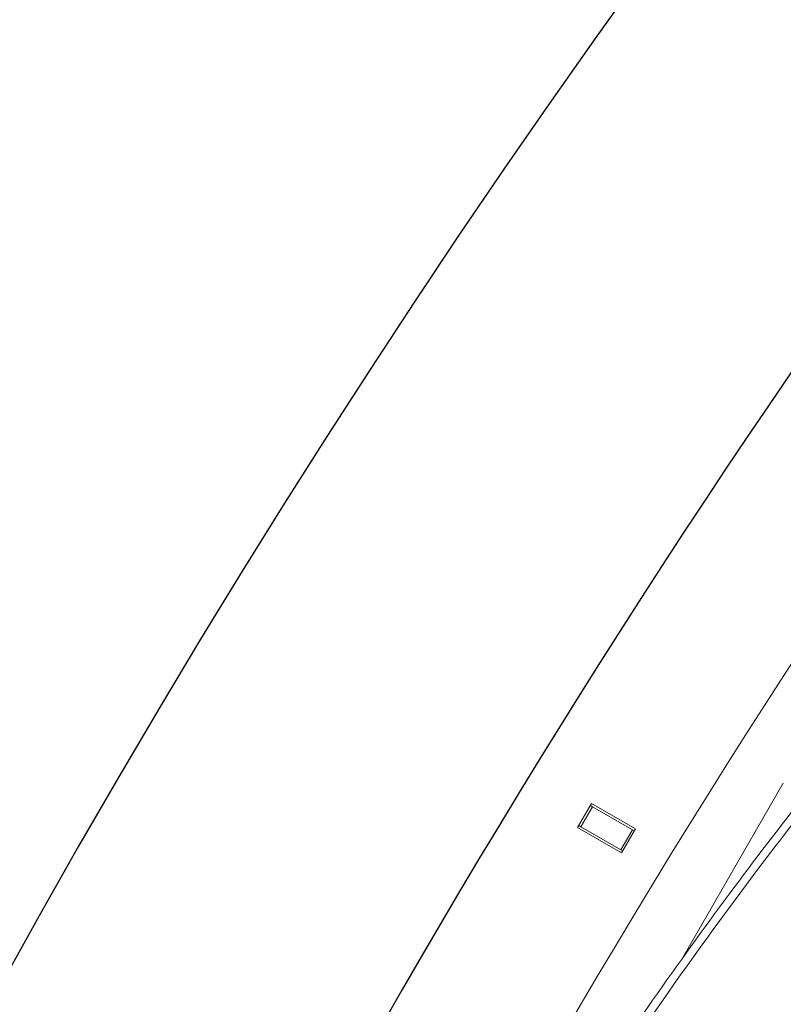
# Model space of a CAD drawing. Units: millimetres. Extents: x -284 to 19294, y 81 to 4642.
# Drawn here: x 290 to 455, y 3235 to 3448 of the extents above; entities that cross this region are included whole.
import ezdxf

# ---------------------------------------------------------------- set-up
doc = ezdxf.new("R2010")
doc.units = ezdxf.units.MM
doc.styles.get("Standard").update_dxf_attribs({"font": 'arial.ttf'})
doc.dimstyles.new('ISO-25', dxfattribs={"dimtxt": 2.5, "dimasz": 2.5, "dimexe": 1.25, "dimexo": 0.625, "dimtad": 1, "dimtxsty": 'Standard', "dimcen": 2.5, "dimadec": 0, "dimazin": 0, "dimtfac": 1, "dimtmove": 0, "dimatfit": 3, "dimfxl": 1, "dimarcsym": 0})

# ---------------------------------------------------------------- blocks, each defined once
blk = doc.blocks.new('*D1')
at = {"color": 0, "lineweight": -2, "transparency": 16777216}
for p, q in [((20.88, 4357.18), (20.88, 4418.43)), ((100.88, 4417.18), (4202.55, 4417.18)), ((4282.55, 4357.18), (4282.55, 4418.43))]:
    blk.add_line(p, q, dxfattribs=at)
at = {"color": 0, "transparency": 16777216}
for points in [[(100.88, 4430.51), (100.88, 4403.84), (20.88, 4417.18)], [(4202.55, 4430.51), (4202.55, 4403.84), (4282.55, 4417.18)]]:
    blk.add_solid(points, dxfattribs=at)
at = {"layer": 'Defpoints', "color": 0, "transparency": 16777216}
for p in [(4282.55, 4417.18), (20.88, 2211.58), (4282.55, 2210.91)]:
    blk.add_point(p, dxfattribs=at)
at = {"color": 0, "transparency": 16777216, "insert": (2151.72, 4543.76), "char_height": 150, "attachment_point": 5}
blk.add_mtext('425', dxfattribs=at)
blk = doc.blocks.new('*D2')
at = {"color": 0, "lineweight": -2, "transparency": 16777216}
for p, q in [((0.58, 4341.92), (-60.67, 4341.92)), ((-59.42, 4261.92), (-59.42, 160.53)), ((0.58, 80.53), (-60.67, 80.53))]:
    blk.add_line(p, q, dxfattribs=at)
at = {"color": 0, "transparency": 16777216}
for points in [[(-72.75, 4261.92), (-46.08, 4261.92), (-59.42, 4341.92)], [(-72.75, 160.53), (-46.08, 160.53), (-59.42, 80.53)]]:
    blk.add_solid(points, dxfattribs=at)
at = {"layer": 'Defpoints', "color": 0, "transparency": 16777216}
for p in [(2152.29, 4341.92), (-59.42, 80.53), (2151.93, 80.53)]:
    blk.add_point(p, dxfattribs=at)
at = {"color": 0, "transparency": 16777216, "insert": (-186, 2211.23), "char_height": 150, "attachment_point": 5, "rotation": 90}
blk.add_mtext('425', dxfattribs=at)

msp = doc.modelspace()

# ---------------------------------------------------------------- linework, layer by layer
at = {"color": 0, "linetype": 'Continuous', "lineweight": 0}
for p, q in [((433.112, 3244.913), (455.167, 3283.113)), ((410.671, 3273.527), (413.671, 3278.723)), ((413.671, 3278.723), (423.197, 3273.223)), ((413.854, 3278.04), (411.354, 3273.71)), ((413.421, 3278.29), (413.854, 3278.04)), ((413.854, 3278.04), (422.514, 3273.04)), ((420.197, 3268.027), (410.671, 3273.527)), ((410.921, 3273.96), (411.354, 3273.71)), ((411.354, 3273.71), (420.014, 3268.71)), ((422.514, 3273.04), (420.014, 3268.71)), ((423.197, 3273.223), (420.197, 3268.027)), ((422.514, 3273.04), (422.947, 3272.79)), ((420.014, 3268.71), (420.447, 3268.46))]:
    msp.add_line(p, q, dxfattribs=at)
for centre, radius, start, end in [((2152.294, 2210.872), 2131.05, 45.125684, 164.836359), ((2152.318, 2210.829), 2055, 135.155296, 164.844704)]:
    msp.add_arc(centre, radius, start, end)
msp.add_arc((2152.318, 2210.829), 2020, 135.984663, 163.982309, dxfattribs=at)
for points, knots in [([(300.478, 2986.285), (301.571, 2989.427), (302.675, 2992.566), (307.142, 3005.104), (310.603, 3014.472), (317.855, 3033.333), (321.651, 3042.826), (329.372, 3061.332), (333.286, 3070.352), (341.224, 3087.91), (345.237, 3096.456), (353.339, 3113.055), (357.418, 3121.116), (365.706, 3136.925), (369.911, 3144.676), (378.534, 3160.053), (382.952, 3167.679), (392.067, 3182.93), (396.768, 3190.554), (406.529, 3205.928), (411.595, 3213.676), (422.103, 3229.285), (427.552, 3237.141), (438.548, 3252.513), (444.091, 3260.034), (455.258, 3274.739), (460.88, 3281.928), (472.231, 3296.023), (477.959, 3302.932), (489.551, 3316.517), (495.414, 3323.196), (507.308, 3336.362), (513.338, 3342.85), (525.663, 3355.748), (531.961, 3362.156), (544.902, 3374.967), (551.55, 3381.366), (565.182, 3394.14), (572.171, 3400.512), (586.493, 3413.235), (593.832, 3419.583), (605.762, 3429.651), (610.309, 3433.43), (614.88, 3437.175)], [0, 0, 0, 0, 10.0000819, 10.0000819, 40.0024497, 40.0024497, 70.7035875, 70.7035875, 100.2237981, 100.2237981, 128.5570551, 128.5570551, 155.6606498, 155.6606498, 182.111957, 182.111957, 208.5479577, 208.5479577, 235.4150315, 235.4150315, 263.1883202, 263.1883202, 291.8768468, 291.8768468, 319.9171907, 319.9171907, 347.3214324, 347.3214324, 374.2889576, 374.2889576, 401.0153102, 401.0153102, 427.6798846, 427.6798846, 454.7454132, 454.7454132, 482.5587521, 482.5587521, 511.0807987, 511.0807987, 540.3667219, 540.3667219, 558.2255579, 558.2255579, 558.2255579, 558.2255579]), ([(616.907, 3436.789), (575.003, 3402.409), (496.118, 3327.9), (412.177, 3216.415), (348.91, 3106.024), (316.097, 3025.785), (301.869, 2984.958)], [0.01587314, 0.01587314, 0.01587314, 0.01587314, 0.27722657, 0.5607151, 0.7831558, 0.98459966, 0.98459966, 0.98459966, 0.98459966])]:
    msp.add_open_spline(points, degree=3, knots=knots, dxfattribs=at)

# ---------------------------------------------------------------- dimensions: what is measured, and where the dimension line sits
dim = msp.add_linear_dim(base=(4282.553, 4417.175), p1=(20.885, 2211.579), p2=(4282.553, 2210.914), text='425', dimstyle='ISO-25', override={"dimtxt": 150, "dimasz": 80, "dimgap": 50, "dimtad": 2, "dimfxl": 60, "dimfxlon": 1})
dim.commit()
dim.dimension.update_dxf_attribs({"geometry": '*D1', "text_midpoint": (2151.719, 4543.761)})
dim = msp.add_linear_dim(base=(-59.417, 80.529), p1=(2152.294, 4341.922), p2=(2151.935, 80.529), angle=90, text='425', dimstyle='ISO-25', override={"dimtxt": 150, "dimasz": 80, "dimgap": 50, "dimtad": 2, "dimfxl": 60, "dimfxlon": 1})
dim.commit()
dim.dimension.update_dxf_attribs({"geometry": '*D2', "text_midpoint": (-186.002, 2211.226)})

doc.saveas('drawing.dxf')
